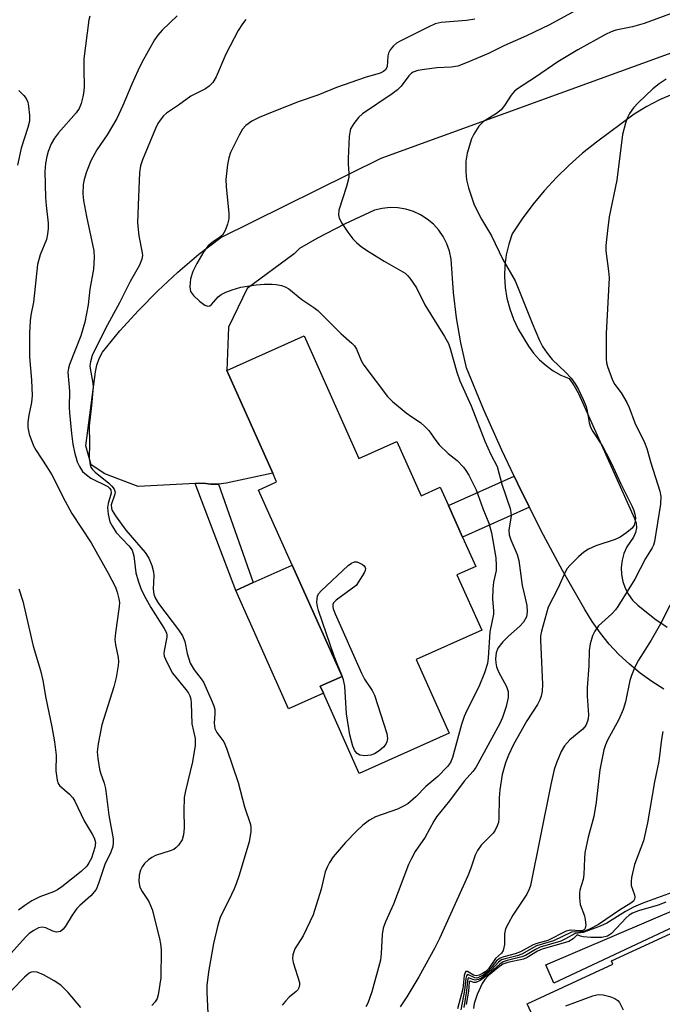
# Model space of a CAD drawing. Units: inches. Extents: x 1279759 to 1285759, y 473453 to 477454.
# Drawn here: x 1281870 to 1282008, y 475728 to 475940 of the extents above; entities that cross this region are included whole.
import ezdxf

# ---------------------------------------------------------------- set-up
doc = ezdxf.new("R2010")
doc.units = ezdxf.units.IN
doc.header["$MEASUREMENT"] = 0
for name, color, linetype in [('BLDG-Footprint', 5, 'Continuous'), ('CULTRL-Pad', 6, 'Continuous'), ('TRANS-Driveway', 251, 'Continuous'), ('TRANS-Non Street Sidewalk', 7, 'Continuous'), ('Undefined', 1, 'Continuous')]:
    doc.layers.add(name, color=color, linetype=linetype)

msp = doc.modelspace()

# ---------------------------------------------------------------- linework, layer by layer
at = {"layer": 'BLDG-Footprint', "elevation": 326.85}
msp.add_lwpolyline([(1281931.44, 475871.69), (1281943.2, 475845.39), (1281951.32, 475849.03), (1281956.53, 475837.37), (1281960.65, 475839.22), (1281962.41, 475835.28), (1281965.43, 475828.53), (1281968.25, 475822.22), (1281964.22, 475820.42), (1281969.54, 475808.53), (1281955.47, 475802.24), (1281962.54, 475786.43), (1281943.26, 475777.81), (1281935.56, 475795.02), (1281934.89, 475796.51), (1281939.56, 475798.59), (1281928.86, 475822.51), (1281921.66, 475838.62), (1281925.52, 475840.35), (1281924.68, 475842.23), (1281914.83, 475864.26)], close=True, dxfattribs=at)
at = {"layer": 'BLDG-Footprint', "elevation": 309.23}
msp.add_lwpolyline([(1282013.21, 475683.14), (1281992.78, 475673.72), (1281982.46, 475696.11), (1281992.1, 475700.56), (1281979.29, 475728.36), (1281997.71, 475736.85), (1281997.38, 475737.57), (1282013.73, 475745.11)], dxfattribs=at)
at = {"layer": 'CULTRL-Pad'}
msp.add_lwpolyline([(1281935.56, 475795.02), (1281928.1, 475791.68), (1281916.74, 475817.09), (1281920.48, 475818.76), (1281928.86, 475822.51), (1281939.56, 475798.59), (1281934.89, 475796.51)], close=True, dxfattribs=at)
at = {"layer": 'TRANS-Driveway'}
for points in [[(1282008.66, 475795.92), (1282006.07, 475797.52), (1282003.59, 475799.3), (1282001.23, 475801.23), (1281999.01, 475803.32), (1281996.93, 475805.55), (1281995.01, 475807.91), (1281993.25, 475810.4), (1281991.65, 475813), (1281986.88, 475821.37), (1281982.32, 475829.86), (1281979.77, 475834.91), (1281978, 475838.47), (1281976.5, 475841.56), (1281973.85, 475847.16), (1281969.94, 475855.96), (1281966.25, 475864.86), (1281965.04, 475870.2), (1281964.11, 475875.6), (1281963.46, 475881.03), (1281962.97, 475888.19), (1281962.62, 475889.86), (1281962.06, 475891.47), (1281961.28, 475892.99), (1281960.32, 475894.39), (1281959.17, 475895.65), (1281957.86, 475896.75), (1281956.43, 475897.67), (1281954.88, 475898.38), (1281953.25, 475898.89), (1281951.57, 475899.17), (1281949.87, 475899.23), (1281948.17, 475899.06), (1281946.51, 475898.67), (1281940.26, 475895.76), (1281934.15, 475892.57), (1281930.43, 475890.43), (1281929.29, 475889.34), (1281919.21, 475881.9), (1281915.2, 475873.58), (1281914.83, 475864.26), (1281924.68, 475842.23), (1281914.68, 475840.08), (1281913.04, 475839.87), (1281911.39, 475839.89), (1281909.75, 475840.12), (1281908.01, 475840.03), (1281895.81, 475839.38), (1281888.65, 475842.1), (1281885.71, 475844), (1281884.55, 475848.11), (1281886.62, 475863.95), (1281886.92, 475865.44), (1281887.43, 475866.88), (1281888.13, 475868.22), (1281891.88, 475872.79), (1281895.84, 475877.18), (1281899.99, 475881.39), (1281904.33, 475885.39), (1281908.85, 475889.2), (1281913.54, 475892.79), (1281947.98, 475909.8), (1282012.02, 475933.11)], [(1282010.59, 475923.57), (1282007.73, 475922.33), (1282004.95, 475920.89), (1282002.28, 475919.26), (1281994.19, 475913.26), (1281991.18, 475910.88), (1281988.3, 475908.35), (1281985.56, 475905.67), (1281982.97, 475902.85), (1281980.52, 475899.9), (1281978.23, 475896.82), (1281976.11, 475893.63), (1281975.36, 475891.4), (1281974.82, 475889.11), (1281974.51, 475886.78), (1281974.43, 475884.43), (1281974.58, 475882.08), (1281974.95, 475879.76), (1281975.55, 475877.49), (1281976.37, 475875.28), (1281977.4, 475873.17), (1281979.57, 475869.52), (1281980.68, 475867.98), (1281981.95, 475866.58), (1281983.36, 475865.32), (1281984.9, 475864.22), (1281986.55, 475863.29), (1281988.29, 475862.55), (1281989.4, 475860.99), (1281990.32, 475859.3), (1282002.36, 475832.53), (1282002.67, 475831.54), (1282002.74, 475830.5), (1282002.56, 475829.48), (1282002.15, 475828.53), (1282000.69, 475826.41), (1282000.07, 475825.02), (1281999.66, 475823.55), (1281999.48, 475822.03), (1281999.53, 475820.5), (1281999.81, 475819), (1282000.31, 475817.56), (1282001.03, 475816.21), (1282001.94, 475814.98), (1282003.02, 475813.9), (1282006.73, 475811), (1282009.33, 475809.18)]]:
    msp.add_lwpolyline(points, dxfattribs=at)
at = {"layer": 'TRANS-Non Street Sidewalk'}
for points in [[(1281913.04, 475839.87), (1281920.48, 475818.76), (1281916.74, 475817.09), (1281908.01, 475840.03), (1281909.75, 475840.12), (1281911.39, 475839.89)], [(1281979.77, 475834.91), (1281965.43, 475828.53), (1281962.41, 475835.28), (1281976.5, 475841.56), (1281978, 475838.47)], [(1282013.37, 475746.13), (1281985.02, 475732.82), (1281983.27, 475736.71), (1282012.31, 475749.1)]]:
    msp.add_lwpolyline(points, close=True, dxfattribs=at)
at = {"layer": 'Undefined'}
for points, elevation in [([(1281991.04, 475942.21), (1281984.07, 475938.48), (1281979.16, 475936.1), (1281974.31, 475933.96), (1281971.02, 475932.31), (1281966.06, 475930.19), (1281964.39, 475929.6), (1281963, 475929.37), (1281959.9, 475929.2), (1281957.26, 475928.89), (1281955.85, 475928.65), (1281954.86, 475928.3), (1281954.45, 475928.04), (1281953.91, 475927.52), (1281952.23, 475925.29), (1281951.5, 475924.51), (1281950.32, 475923.62), (1281943.95, 475919.34), (1281943.13, 475918.59), (1281942.09, 475917.3), (1281941.41, 475916.13), (1281941.21, 475915.31), (1281941.12, 475914.45), (1281940.85, 475909.79), (1281940.86, 475908.63), (1281941.03, 475906.58), (1281940.99, 475905.72), (1281940.52, 475903.78), (1281938.88, 475898.71), (1281938.8, 475897.67), (1281938.97, 475896.93), (1281939.5, 475895.89), (1281940.83, 475893.92), (1281941.89, 475892.51), (1281942.67, 475891.71), (1281943.73, 475890.83), (1281945.42, 475889.73), (1281948.59, 475887.76), (1281953.11, 475885.13), (1281953.63, 475884.69), (1281954.14, 475884.1), (1281955.52, 475881.98), (1281957.3, 475878.34), (1281961.54, 475871.59), (1281962.39, 475870.08), (1281962.78, 475868.98), (1281964.2, 475863.91), (1281964.83, 475862.04), (1281967.29, 475856.71), (1281970.18, 475849.08), (1281971.5, 475846.26), (1281972.87, 475843.67), (1281973.89, 475839.91), (1281975.68, 475834.67), (1281975.82, 475833.83), (1281975.83, 475832.99), (1281975.39, 475830.1), (1281975.44, 475828.97), (1281975.79, 475827.9), (1281977.16, 475824.78), (1281977.53, 475823.51), (1281978.26, 475818.15), (1281978.62, 475816.31), (1281979.23, 475813.83), (1281979.33, 475812.49), (1281979.14, 475811.44), (1281978.53, 475810.24), (1281977.74, 475809.41), (1281975.3, 475807.29), (1281974.08, 475806.03), (1281973.02, 475804.67), (1281972.64, 475803.69), (1281972.48, 475802.4), (1281972.55, 475801.54), (1281972.72, 475800.7), (1281973.16, 475799.61), (1281974.87, 475796.46), (1281975.2, 475795.41), (1281975.25, 475794.12), (1281974.8, 475792.18), (1281974, 475789.81), (1281973.42, 475788.49), (1281968.27, 475779.08), (1281967.65, 475778.23), (1281965.75, 475776.17), (1281962.62, 475771.93), (1281959.85, 475768.5), (1281959.25, 475767.54), (1281957.42, 475764.12), (1281955.27, 475761.06), (1281954.44, 475759.54), (1281953.85, 475758.23), (1281950.61, 475749.75), (1281948.9, 475745.96), (1281948.4, 475744.63), (1281948.18, 475743.24), (1281947.97, 475739.17), (1281947.8, 475737.73), (1281945.94, 475730.95), (1281945.09, 475728.47), (1281944.69, 475727.75)], 324), ([(1282015.3, 475942.76), (1282004.41, 475938.74), (1282001.89, 475938.03), (1281998.34, 475937.27), (1281997.31, 475936.94), (1281996.1, 475936.35), (1281990.16, 475933.06), (1281985.88, 475930.54), (1281981.06, 475927.23), (1281977.23, 475924.73), (1281976.61, 475924.18), (1281975.88, 475923.34), (1281974.41, 475921.11), (1281973.7, 475920.23), (1281972.7, 475919.43), (1281969.91, 475917.71), (1281968.94, 475916.68), (1281967.83, 475915.02), (1281967.35, 475913.98), (1281966.45, 475910.92), (1281966.13, 475909.22), (1281966.14, 475906.89), (1281966.29, 475905.15), (1281966.73, 475903.45), (1281967.93, 475899.81), (1281969.47, 475896.72), (1281971.64, 475893.18), (1281974.07, 475888.11), (1281976.69, 475883.51), (1281977.54, 475881.59), (1281980.39, 475874.41), (1281981.97, 475870.69), (1281982.61, 475869.39), (1281983.58, 475867.96), (1281984.67, 475866.6), (1281987.52, 475863.92), (1281988.72, 475862.6), (1281989.62, 475861.43), (1281990.34, 475860.16), (1281991.35, 475858.04), (1281991.93, 475856.52), (1281992.26, 475855.21), (1281992.58, 475853.04), (1281992.88, 475852.13), (1281993.41, 475851.16), (1281995.44, 475848.06), (1281996.28, 475846.55), (1281997.33, 475844.49), (1281999.42, 475839.93), (1282001.8, 475835.23), (1282002.22, 475834.2), (1282002.44, 475833.43), (1282002.53, 475832.67), (1282002.51, 475831.92), (1282002.25, 475831.06), (1282001.81, 475830.44), (1282000.72, 475829.49), (1281999.26, 475828.51), (1281998.22, 475828.02), (1281994.06, 475826.61), (1281992.46, 475825.9), (1281991.46, 475825.3), (1281990.35, 475824.32), (1281988.45, 475822.42), (1281987.88, 475821.75), (1281987.42, 475821.01), (1281985.94, 475817.62), (1281983.83, 475813.48), (1281982.34, 475808.34), (1281982.19, 475807.31), (1281982.17, 475806.47), (1281982.6, 475796.92), (1281982.52, 475795.49), (1281982.31, 475794.41), (1281982.03, 475793.62), (1281981.54, 475792.61), (1281979.24, 475789.08), (1281976.4, 475784.03), (1281975.27, 475781.73), (1281974.66, 475780.09), (1281973.92, 475777.55), (1281973.4, 475774.31), (1281973.26, 475772.6), (1281973.24, 475768.1), (1281973.12, 475767.28), (1281972.88, 475766.54), (1281972.43, 475765.61), (1281972, 475765), (1281969.41, 475762.44), (1281968.61, 475761.3), (1281968.15, 475760.24), (1281967.2, 475757.47), (1281966.53, 475755.8), (1281960.45, 475742.35), (1281959.47, 475740.41), (1281956.03, 475734.18), (1281953.46, 475729.86), (1281952.03, 475727.69)], 322), ([(1281885.44, 475940.34), (1281885.23, 475939.54), (1281884.16, 475931.17), (1281884.11, 475928.78), (1281884.21, 475925.31), (1281884.17, 475924.18), (1281883.94, 475923.02), (1281883.53, 475921.6), (1281883.11, 475920.51), (1281882.47, 475919.53), (1281878.68, 475915.29), (1281877.82, 475914.14), (1281877.16, 475912.88), (1281876.51, 475911.29), (1281876.19, 475910.16), (1281875.89, 475908.7), (1281875.75, 475906.95), (1281875.94, 475901.41), (1281876.05, 475899.66), (1281876.46, 475895.87), (1281876.49, 475894.71), (1281876.36, 475893.54), (1281876.12, 475892.4), (1281874.77, 475889.08), (1281874.2, 475887.04), (1281873.34, 475878.94), (1281872.77, 475876.13), (1281872.61, 475874.95), (1281872.44, 475872.27), (1281872.51, 475867.21), (1281872.94, 475862.17), (1281873.08, 475858.92), (1281872.93, 475857.41), (1281872.32, 475854.68), (1281872.14, 475853.2), (1281872.09, 475852.02), (1281872.37, 475850.59), (1281873.34, 475848.09), (1281873.94, 475847.07), (1281876.23, 475843.61), (1281877.25, 475841.89), (1281878.06, 475840.38), (1281879.6, 475837.14), (1281881.56, 475833.56), (1281885.7, 475827.26), (1281889.35, 475820.76), (1281890.9, 475817.76), (1281891.29, 475816.69), (1281891.65, 475815.3), (1281891.77, 475814.46), (1281891.75, 475813.63), (1281890.94, 475807.96), (1281890.82, 475806.51), (1281890.94, 475805.39), (1281891.53, 475802.66), (1281891.6, 475801.82), (1281891.53, 475800.96), (1281891.05, 475798.4), (1281890.6, 475796.41), (1281888, 475788.21), (1281887.23, 475784.16), (1281887.03, 475782.41), (1281887.12, 475780.99), (1281887.47, 475778.73), (1281887.7, 475777.9), (1281888.51, 475775.68), (1281888.77, 475774.59), (1281889.49, 475768.88), (1281890.42, 475763.76), (1281890.45, 475762.89), (1281890.35, 475762.1), (1281889.93, 475760.93), (1281888.68, 475758.26), (1281887.32, 475754.17), (1281886.75, 475752.88), (1281885.61, 475751.55), (1281883.25, 475749.45), (1281882.67, 475748.81), (1281881.62, 475747.4), (1281880.23, 475745), (1281879.73, 475744.38), (1281879.12, 475743.92), (1281878.7, 475743.78), (1281878.29, 475743.76), (1281877.5, 475743.97), (1281875.95, 475744.67), (1281875.18, 475744.84), (1281874.4, 475744.66), (1281873.37, 475744.12), (1281872.4, 475743.44), (1281871.6, 475742.69), (1281867.27, 475737.8)], 332), ([(1281904.14, 475940.39), (1281900.97, 475937.32), (1281900, 475936.22), (1281899.34, 475935.25), (1281896.62, 475930.36), (1281895.71, 475928.55), (1281894.41, 475925.71), (1281892.51, 475921.12), (1281891.24, 475918.32), (1281889.12, 475914.87), (1281886.95, 475911.65), (1281885.66, 475909.29), (1281884.7, 475906.9), (1281884.18, 475905.29), (1281884, 475904.17), (1281883.91, 475902.16), (1281884.04, 475900.73), (1281884.68, 475897.33), (1281886.32, 475889.97), (1281886.37, 475888.54), (1281886.2, 475885.98), (1281885.42, 475881.73), (1281885.07, 475878.35), (1281884.36, 475874.65), (1281883.49, 475871.73), (1281881.07, 475865.58), (1281880.84, 475864.77), (1281880.73, 475863.9), (1281881.06, 475859.86), (1281880.98, 475856.31), (1281881.03, 475855.16), (1281881.46, 475850.72), (1281881.81, 475848.43), (1281882.14, 475846.75), (1281882.73, 475844.68), (1281883.18, 475843.64), (1281883.87, 475842.62), (1281884.7, 475841.85), (1281885.67, 475841.18), (1281889.27, 475839.37), (1281889.67, 475839.04), (1281889.93, 475838.65), (1281889.97, 475837.97), (1281889.34, 475835.74), (1281889.22, 475834.89), (1281889.36, 475833.47), (1281889.75, 475831.81), (1281890.26, 475830.76), (1281891.1, 475829.53), (1281893.83, 475826.64), (1281894.49, 475825.68), (1281894.85, 475824.52), (1281895.32, 475820.84), (1281895.79, 475819.11), (1281896.38, 475817.5), (1281897.1, 475815.97), (1281898.5, 475813.39), (1281901.35, 475808.91), (1281901.85, 475807.94), (1281901.97, 475807.5), (1281901.98, 475807.07), (1281901.36, 475804.08), (1281901.33, 475803.52), (1281901.39, 475802.97), (1281901.92, 475801.65), (1281903.2, 475799.35), (1281906.06, 475795.85), (1281906.54, 475795.18), (1281906.88, 475794.47), (1281907.09, 475793.71), (1281907.18, 475792.9), (1281907.31, 475788.44), (1281908.07, 475785.27), (1281908.01, 475783.82), (1281907.45, 475780.32), (1281905.98, 475774.09), (1281905.7, 475772.67), (1281905.58, 475769.79), (1281905.68, 475766.11), (1281905.51, 475764.64), (1281905.21, 475763.52), (1281904.48, 475762.39), (1281903.91, 475761.82), (1281903.46, 475761.51), (1281902.65, 475761.17), (1281899.51, 475760.19), (1281898.75, 475759.77), (1281898.04, 475759.24), (1281897.17, 475758.46), (1281896.63, 475757.79), (1281896.29, 475757.05), (1281896, 475755.98), (1281895.91, 475754.64), (1281896.17, 475753.38), (1281896.64, 475752.46), (1281898.06, 475750.32), (1281898.78, 475748.63), (1281900.36, 475742.38), (1281900.59, 475741.23), (1281900.75, 475739.93), (1281900.66, 475733.96), (1281900.09, 475730.29), (1281899.85, 475729.49), (1281899.46, 475728.8), (1281898.76, 475728.02)], 330), ([(1281918.92, 475939.57), (1281918.23, 475938.67), (1281917.3, 475937.23), (1281914.61, 475932.12), (1281912.51, 475927.29), (1281911.8, 475926.08), (1281911.06, 475925.32), (1281910.24, 475924.69), (1281907.14, 475923.15), (1281904.45, 475921.19), (1281901.85, 475919.48), (1281901.25, 475918.93), (1281900.52, 475918.02), (1281900.04, 475917.27), (1281899.52, 475916.21), (1281896.74, 475909.51), (1281896.31, 475908.17), (1281896.07, 475906.76), (1281895.77, 475899.75), (1281895.69, 475895.96), (1281895.95, 475893.2), (1281896.67, 475889.51), (1281896.71, 475888.95), (1281896.61, 475888.18), (1281896.07, 475886.9), (1281894.06, 475883.36), (1281891.78, 475878.79), (1281889.22, 475874.09), (1281886.77, 475869.3), (1281885.93, 475867.5), (1281885.54, 475866.13), (1281885.45, 475865.29), (1281885.48, 475864.73), (1281886.08, 475861.52), (1281886.14, 475860.79), (1281885.81, 475856.74), (1281885.28, 475852.43), (1281885.36, 475848.62), (1281885.27, 475845.54), (1281885.49, 475844.04), (1281885.67, 475843.52), (1281885.98, 475843), (1281886.56, 475842.43), (1281889.52, 475840.07), (1281890.16, 475839.46), (1281890.66, 475838.79), (1281890.84, 475838.19), (1281890.82, 475837.71), (1281890.04, 475835.42), (1281890.06, 475834.75), (1281890.21, 475834.26), (1281890.92, 475833.05), (1281893.12, 475830), (1281897.31, 475825.18), (1281898.12, 475823.98), (1281898.73, 475822.39), (1281899.08, 475821.03), (1281899.14, 475820.19), (1281899.03, 475817.36), (1281899.18, 475816.29), (1281899.46, 475815.49), (1281900.19, 475814.3), (1281904.46, 475808.59), (1281905.29, 475807.36), (1281905.82, 475806.09), (1281906.3, 475803.56), (1281906.99, 475801.46), (1281907.8, 475800.06), (1281909.35, 475798.1), (1281909.82, 475797.37), (1281911.49, 475793.69), (1281912.04, 475792.33), (1281912.25, 475791.5), (1281912.26, 475790.63), (1281912.1, 475788.58), (1281912.24, 475787.48), (1281912.66, 475786.59), (1281914.16, 475784.55), (1281914.76, 475783.21), (1281917.3, 475775.88), (1281918.63, 475770.66), (1281919.92, 475766.82), (1281920, 475766.19), (1281919.98, 475765.35), (1281919.64, 475763.11), (1281917.41, 475755.78), (1281916.86, 475754.1), (1281916.41, 475753.01), (1281915.26, 475750.62), (1281913.87, 475747.98), (1281913.4, 475746.91), (1281912.9, 475745.26), (1281911.96, 475741.31), (1281910.88, 475735.24), (1281910.57, 475732.33), (1281910.57, 475730.85), (1281910.77, 475726.39)], 328), ([(1281968.05, 475939.68), (1281966.31, 475939.39), (1281960.82, 475938.97), (1281959.57, 475938.66), (1281958.04, 475937.98), (1281952.01, 475934.97), (1281951.26, 475934.51), (1281950.6, 475933.95), (1281949.9, 475933.08), (1281949.53, 475932.34), (1281949.42, 475931.79), (1281949.26, 475929.53), (1281948.98, 475928.87), (1281948.48, 475928.42), (1281947.76, 475928.1), (1281944.5, 475927.11), (1281938.35, 475924.97), (1281934.37, 475923.32), (1281930.37, 475922), (1281924.92, 475919.88), (1281921.76, 475918.55), (1281920.22, 475917.8), (1281918.93, 475916.85), (1281918.2, 475916.06), (1281917.45, 475914.79), (1281915.6, 475911.05), (1281915.25, 475909.93), (1281915, 475908.47), (1281914.63, 475905.23), (1281914.7, 475903.79), (1281915.28, 475897.98), (1281915.25, 475896.81), (1281914.98, 475895.68), (1281914.46, 475894.3), (1281913.87, 475893.33), (1281913.28, 475892.83), (1281911.67, 475891.74), (1281910.82, 475890.99), (1281909.93, 475889.81), (1281908.36, 475887.25), (1281907.55, 475885.48), (1281907.06, 475883.91), (1281906.9, 475882.26), (1281907.06, 475881.24), (1281907.7, 475880.36), (1281908.98, 475879.17), (1281910.1, 475878.31), (1281910.76, 475878.07), (1281911.15, 475878.15), (1281911.52, 475878.4), (1281912.96, 475880.09), (1281913.63, 475880.61), (1281914.64, 475881.09), (1281915.96, 475881.59), (1281917.85, 475882.15), (1281921.15, 475882.67), (1281922.83, 475882.8), (1281924.57, 475882.83), (1281925.43, 475882.75), (1281926.56, 475882.48), (1281927.38, 475882.2), (1281928.13, 475881.82), (1281930.9, 475879.48), (1281933.5, 475877.79), (1281934.4, 475877.12), (1281939.29, 475872.2), (1281941.69, 475870.14), (1281942.22, 475869.55), (1281942.65, 475868.87), (1281943.65, 475866.42), (1281944.22, 475865.42), (1281949.33, 475858.67), (1281950.39, 475857.65), (1281953.36, 475855.2), (1281954.53, 475854.31), (1281956.39, 475853.08), (1281957.43, 475852.2), (1281958.17, 475851.37), (1281959.68, 475849.24), (1281960.44, 475848.35), (1281962.34, 475846.49), (1281964.26, 475844.98), (1281965.63, 475843.5), (1281966.15, 475842.81), (1281966.75, 475841.81), (1281968.35, 475838.67), (1281969.76, 475834.68), (1281971.05, 475831.51), (1281971.61, 475829.43), (1281972.57, 475824.04), (1281972.66, 475822.43), (1281972.61, 475821.32), (1281972.04, 475818.82), (1281971.91, 475817.43), (1281971.86, 475815.18), (1281972.09, 475812.7), (1281972.08, 475811.95), (1281971.29, 475808.22), (1281970.93, 475802.64), (1281970.75, 475801.38), (1281970.11, 475799.4), (1281968.9, 475796.37), (1281966.35, 475791.34), (1281965.76, 475789.99), (1281965.21, 475788.3), (1281963.27, 475781.2), (1281962.81, 475780.18), (1281962.2, 475779.28), (1281960.14, 475777.12), (1281957.57, 475775), (1281955.43, 475772.76), (1281953.71, 475771.29), (1281952.78, 475770.75), (1281951.46, 475770.14), (1281946.74, 475768.47), (1281945.48, 475767.74), (1281944.06, 475766.7), (1281942.76, 475765.5), (1281940.28, 475762.96), (1281937.66, 475759.88), (1281936.84, 475758.72), (1281936.35, 475757.72), (1281935.96, 475756.67), (1281935.05, 475752.99), (1281933.37, 475747.45), (1281931.21, 475742.93), (1281929.45, 475740.18), (1281928.97, 475738.89), (1281928.91, 475738.08), (1281929.05, 475737.24), (1281930.4, 475732.96), (1281930.44, 475732.47), (1281930.29, 475731.78), (1281930.06, 475731.38), (1281929.74, 475731.03), (1281928.22, 475729.77), (1281927.41, 475728.95), (1281926.68, 475728.07)], 326), ([(1282009.13, 475926.77), (1282007.65, 475925.77), (1282006.3, 475924.71), (1282003.12, 475921.73), (1282002.12, 475920.66), (1282001.28, 475919.44), (1282000.73, 475918.39), (1282000.38, 475917.33), (1281999.79, 475914.88), (1281998.53, 475905.12), (1281996.89, 475897.21), (1281996.52, 475894.31), (1281996.2, 475891.1), (1281996.18, 475889.96), (1281996.79, 475885.61), (1281996.89, 475884.14), (1281996.24, 475872.21), (1281996.29, 475866.77), (1281996.36, 475865.94), (1281996.54, 475865.14), (1281997.64, 475862.17), (1281998.15, 475861.28), (1281999.51, 475859.48), (1282000.71, 475857.42), (1282001.2, 475856.35), (1282002.43, 475853.03), (1282004.49, 475848.81), (1282004.95, 475847.56), (1282005.85, 475844.45), (1282007.81, 475838.37), (1282007.99, 475837.21), (1282007.91, 475835.6), (1282006.63, 475827.58), (1282006.4, 475826.81), (1282006.14, 475826.25), (1282004.71, 475823.9), (1282002.38, 475819.47), (1281998.79, 475813.64), (1281998.27, 475812.92), (1281997.49, 475812.06), (1281994.62, 475809.45), (1281993.79, 475808.34), (1281993.29, 475807.32), (1281992.8, 475805.63), (1281992.58, 475804.17), (1281992.52, 475800.89), (1281992.18, 475796.14), (1281992.19, 475794.37), (1281992.43, 475790.39), (1281992.38, 475789.55), (1281992.27, 475789.05), (1281991.86, 475788.11), (1281991.22, 475787.31), (1281988.45, 475785.03), (1281987.34, 475783.75), (1281986.59, 475782.52), (1281985.56, 475780.05), (1281985.12, 475778.63), (1281984.38, 475775.44), (1281980.05, 475753.76), (1281979.76, 475752.94), (1281979.24, 475751.93), (1281976.25, 475747.42), (1281975.28, 475745.69), (1281974.67, 475744.44), (1281974.4, 475743.38), (1281974.46, 475741.06), (1281974.18, 475739.83), (1281973.78, 475739.22), (1281972.53, 475738.08), (1281971.02, 475735.88), (1281970.42, 475735.31), (1281969.73, 475734.84), (1281969.01, 475734.48), (1281968.36, 475734.36), (1281967.79, 475734.53), (1281966.48, 475735.27), (1281966.16, 475735.31), (1281965.97, 475735.07), (1281965.81, 475734.41), (1281965.47, 475731.6), (1281964.35, 475727.26)], 320), ([(1281870.21, 475924.34), (1281871.24, 475923.3), (1281871.77, 475922.62), (1281872.11, 475921.86), (1281872.28, 475921.01), (1281872.49, 475918.97), (1281872.44, 475917.81), (1281872.09, 475916.41), (1281870.72, 475911.97), (1281869.88, 475908.31)], 334), ([(1281870.17, 475817.4), (1281871.03, 475814.74), (1281873.29, 475805.14), (1281874.81, 475799.9), (1281875.35, 475797.73), (1281875.96, 475793.94), (1281877.28, 475787.83), (1281877.87, 475784.61), (1281878.22, 475781.69), (1281878.16, 475778.34), (1281878.4, 475776.38), (1281878.64, 475775.62), (1281878.93, 475775.18), (1281881.06, 475773.39), (1281881.76, 475772.57), (1281882.19, 475771.88), (1281884.22, 475767.61), (1281885.95, 475764.75), (1281886.34, 475763.97), (1281886.62, 475762.98), (1281886.51, 475761.92), (1281885.76, 475759.65), (1281885.24, 475758.63), (1281884.76, 475757.94), (1281883.55, 475756.76), (1281879.42, 475753.45), (1281878.45, 475752.8), (1281877.66, 475752.39), (1281874.66, 475751.31), (1281872.96, 475750.47), (1281871.5, 475749.49), (1281870.14, 475748.47)], 334), ([(1282011.93, 475817.77), (1282007.91, 475809.9), (1282005.94, 475806.42), (1282003.19, 475802.14), (1282002.42, 475800.64), (1282001.66, 475798.84), (1282001.31, 475797.77), (1282000.39, 475793.18), (1281999.88, 475791.51), (1281998.96, 475789.36), (1281996.55, 475784.94), (1281996.12, 475783.93), (1281995.77, 475782.86), (1281994.87, 475778.58), (1281994.08, 475771.65), (1281993.64, 475768.57), (1281992.41, 475764.15), (1281991.68, 475760.73), (1281991.57, 475759.58), (1281991.48, 475756.14), (1281991.35, 475755.01), (1281990.61, 475752.72), (1281990.51, 475752.18), (1281990.51, 475751.08), (1281990.71, 475749.68), (1281991.57, 475747.25), (1281991.77, 475746.42), (1281991.88, 475745.33), (1281991.78, 475744.62), (1281991.58, 475744.29), (1281991.07, 475744.04), (1281990.58, 475744), (1281988.68, 475744.18), (1281987.69, 475743.97), (1281983.71, 475741.98), (1281981.37, 475741.34), (1281980.58, 475741.05), (1281977.85, 475739.49), (1281976.74, 475739.12), (1281974.27, 475738.48), (1281973.5, 475738.18), (1281972.75, 475737.6), (1281971.6, 475736.09), (1281970.89, 475735.33), (1281969.83, 475734.5), (1281968.88, 475733.99), (1281968.46, 475733.88), (1281968.05, 475733.91), (1281966.55, 475734.63), (1281966.42, 475734.61), (1281966.25, 475734.39), (1281966.11, 475733.77), (1281965.86, 475731.19), (1281965.03, 475727.05)], 318), ([(1282008.39, 475786.78), (1282008.1, 475785.14), (1282007.59, 475780.41), (1282006.64, 475776.01), (1282005.16, 475767.21), (1282004.25, 475763.33), (1282002.37, 475758.25), (1282001.71, 475755.44), (1282001.6, 475754.59), (1282001.63, 475753.76), (1282002.33, 475751.75), (1282002.41, 475751.26), (1282002.36, 475750.81), (1282002.11, 475750.42), (1282001.53, 475749.94), (1281999.15, 475748.49), (1281994.62, 475745.4), (1281992.7, 475744.36), (1281991.23, 475743.81), (1281990.75, 475743.77), (1281989.46, 475743.84), (1281988.79, 475743.74), (1281984.97, 475741.89), (1281981.28, 475740.78), (1281978.15, 475739), (1281977.15, 475738.67), (1281974.55, 475738.05), (1281973.82, 475737.77), (1281973.17, 475737.31), (1281971.7, 475735.73), (1281970.66, 475734.78), (1281969.55, 475733.94), (1281968.85, 475733.56), (1281968.16, 475733.41), (1281967.64, 475733.55), (1281966.95, 475733.89), (1281966.69, 475733.92), (1281966.6, 475733.85), (1281966.46, 475733.36), (1281966.29, 475731.12), (1281965.7, 475727.57)], 316), ([(1282010.44, 475752.26), (1282004.14, 475749.96), (1282002.14, 475749.11), (1282000.39, 475748.15), (1281996.38, 475745.7), (1281994.97, 475745), (1281991.33, 475743.65), (1281989.62, 475743.47), (1281987.55, 475742.3), (1281986.53, 475741.84), (1281982.12, 475740.55), (1281981.08, 475740.05), (1281978.96, 475738.76), (1281978.18, 475738.42), (1281975.04, 475737.67), (1281974.13, 475737.37), (1281973.42, 475736.91), (1281970.75, 475734.52), (1281969.23, 475733.37), (1281968.29, 475732.95), (1281967.88, 475732.95), (1281967.08, 475733.25), (1281966.97, 475733.24), (1281966.85, 475733.07), (1281966.71, 475731.05), (1281966.2, 475728.23)], 314), ([(1282009.05, 475750.17), (1282007.4, 475749.52), (1282003.21, 475748.35), (1282001.91, 475747.83), (1282001.2, 475747.37), (1282000.56, 475746.8), (1281997.39, 475743.44), (1281996.51, 475742.85), (1281995.32, 475742.58), (1281992.99, 475742.59), (1281991.32, 475742.73), (1281990.72, 475742.88), (1281990.22, 475743.12), (1281989.94, 475743.11), (1281989.14, 475742.28), (1281988.22, 475741.76), (1281982.52, 475740.12), (1281981.52, 475739.64), (1281979.28, 475738.28), (1281978.49, 475737.94), (1281975.13, 475737.2), (1281974.11, 475736.84), (1281972.97, 475736.08), (1281971.03, 475734.46), (1281970.21, 475733.59), (1281969.64, 475732.75), (1281968.58, 475730.35), (1281967.91, 475728.43), (1281967.77, 475727.35)], 312), ([(1281883.46, 475727.55), (1281880.74, 475730.82), (1281879.19, 475732.36), (1281877.74, 475733.31), (1281875.45, 475734.59), (1281874.09, 475735.13), (1281873.28, 475735.23), (1281872.84, 475735.14), (1281872.42, 475734.93), (1281871.42, 475734.12), (1281868.59, 475731.24), (1281865.25, 475727.33)], 330), ([(1281987.57, 475727.92), (1281993.4, 475730.1), (1281994.52, 475730.39), (1281995.63, 475730.32), (1281997.03, 475729.93), (1281998.1, 475729.51), (1281998.78, 475729.07), (1281999.13, 475728.65), (1281999.89, 475727.09)], 312)]:
    msp.add_lwpolyline(points, dxfattribs=dict(at, elevation=elevation))
at = {"layer": 'Undefined', "elevation": 328}
msp.add_lwpolyline([(1281944.43, 475781.58), (1281943.41, 475781.72), (1281942.79, 475782.08), (1281942.29, 475782.63), (1281941.85, 475783.62), (1281941.23, 475786.11), (1281940.53, 475790.56), (1281940.13, 475796.51), (1281939.91, 475797.87), (1281939.54, 475798.91), (1281938.49, 475801.29), (1281937.88, 475802.96), (1281934.51, 475812.78), (1281934.27, 475813.64), (1281934.17, 475814.49), (1281934.2, 475815.34), (1281934.31, 475815.87), (1281934.53, 475816.36), (1281935.05, 475817.02), (1281940.89, 475822.41), (1281941.56, 475822.93), (1281942.25, 475823.23), (1281942.74, 475823.2), (1281943.23, 475823.03), (1281943.94, 475822.66), (1281944.32, 475822.35), (1281944.56, 475822), (1281944.59, 475821.79), (1281944.5, 475821.35), (1281944.29, 475820.87), (1281942.56, 475818.12), (1281938.28, 475815.02), (1281937.75, 475814.43), (1281937.58, 475814.03), (1281937.55, 475813.64), (1281937.65, 475813.11), (1281938.06, 475812.03), (1281943.72, 475799.29), (1281944.39, 475798.02), (1281946, 475795.59), (1281946.52, 475794.61), (1281949.18, 475786.38), (1281949.3, 475785.33), (1281949.2, 475784.58), (1281948.99, 475784.11), (1281948.44, 475783.46), (1281947.54, 475782.68), (1281946.55, 475782.02), (1281945.77, 475781.73)], close=True, dxfattribs=at)

doc.saveas('drawing.dxf')
